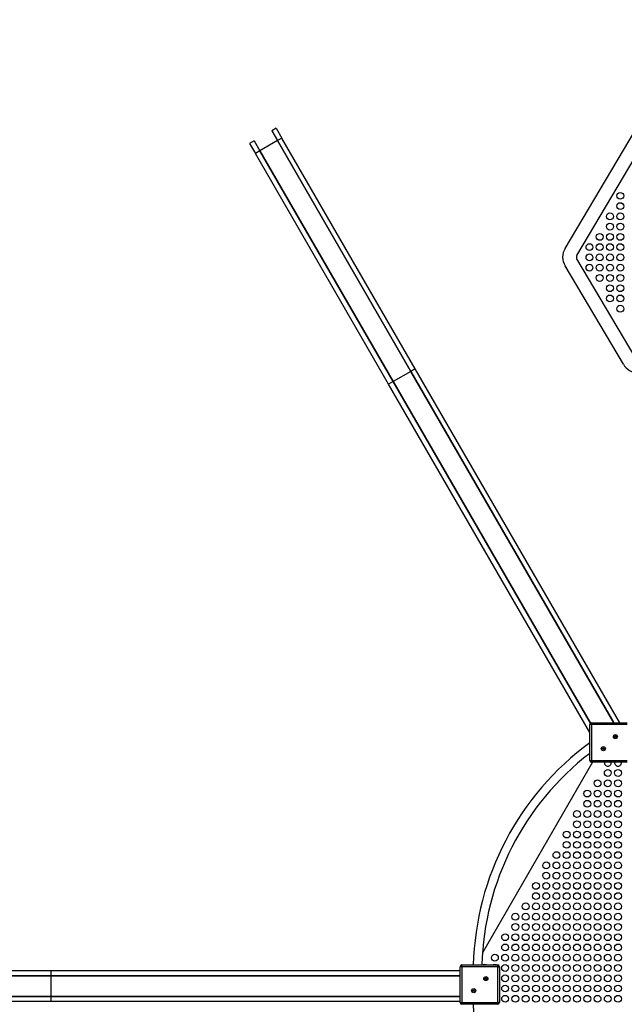
# Model space of a CAD drawing. Units: millimetres. Extents: x 2023 to 12151, y -5475 to 5347.
# Drawn here: x 5534 to 7301, y -284 to 2594 of the extents above; entities that cross this region are included whole.
import ezdxf

# ---------------------------------------------------------------- set-up
doc = ezdxf.new("R2010")
doc.units = ezdxf.units.MM
doc.header["$PDSIZE"] = -1
doc.layers.add('TIPTAP', color=6, linetype='Continuous')
doc.layers.add('TIPTAP_DIM', color=9, linetype='Continuous')
doc.dimstyles.new('000000002E6C9198', dxfattribs={"dimscale": 100, "dimtxt": 1, "dimasz": 1, "dimexe": 1, "dimexo": 1, "dimgap": 1, "dimtad": 1, "dimdec": 0, "dimtxsty": 'Standard', "dimblk": 'OBLIQUE', "dimcen": 2.5, "dimdle": 1, "dimadec": 0, "dimazin": 0, "dimtfac": 1, "dimtdec": 0, "dimtmove": 0, "dimatfit": 3, "dimldrblk": 'OBLIQUE', "dimfxl": 1, "dimfxlon": 1, "dimarcsym": 0})

# ---------------------------------------------------------------- blocks, each defined once
blk = doc.blocks.new('_Oblique')
at = {"color": 0, "linetype": 'ByBlock', "lineweight": -2}
blk.add_line((-0.5, -0.5), (0.5, 0.5), dxfattribs=at)
blk = doc.blocks.new('*D8')
at = {"layer": 'Defpoints', "color": 0, "transparency": 16777216}
for p in [(7688.2, 4037.9), (2238.2, -5375), (7681.8, -5375)]:
    blk.add_point(p, dxfattribs=at)
at = {"layer": 'TIPTAP_DIM', "color": 0, "linetype": 'ByBlock', "lineweight": -2, "transparency": 16777216}
for p, q in [((2238.2, 4137.9), (2238.2, -5475)), ((2338.2, 4037.9), (2138.2, 4037.9)), ((2338.2, -5375), (2138.2, -5375))]:
    blk.add_line(p, q, dxfattribs=at)
at = {"layer": 'TIPTAP_DIM', "color": 0, "lineweight": -2, "transparency": 16777216, "xscale": 100, "yscale": 100, "zscale": 100}
for p, rotation in [((2238.2, 4037.9), 90), ((2238.2, -5375), 270)]:
    blk.add_blockref('_Oblique', p, dxfattribs=dict(at, rotation=rotation))
at = {"layer": 'TIPTAP_DIM', "color": 0, "transparency": 16777216, "insert": (2088.2, -668.6), "char_height": 100, "attachment_point": 5, "rotation": 90}
blk.add_mtext('9413', dxfattribs=at)
blk = doc.blocks.new('*D9')
at = {"layer": 'Defpoints', "color": 0, "transparency": 16777216}
for p in [(12050.7, 5131.5), (3312.8, -186.1), (12050.7, -271.6)]:
    blk.add_point(p, dxfattribs=at)
at = {"layer": 'TIPTAP_DIM', "color": 0, "linetype": 'ByBlock', "lineweight": -2, "transparency": 16777216}
for p, q in [((3312.8, 5031.5), (3312.8, 5231.5)), ((12050.7, 5031.5), (12050.7, 5231.5)), ((3212.8, 5131.5), (12150.7, 5131.5))]:
    blk.add_line(p, q, dxfattribs=at)
at = {"layer": 'TIPTAP_DIM', "color": 0, "lineweight": -2, "transparency": 16777216, "xscale": 100, "yscale": 100, "zscale": 100, "rotation": 180}
blk.add_blockref('_Oblique', (3312.8, 5131.5), dxfattribs=at)
at = {"layer": 'TIPTAP_DIM', "color": 0, "lineweight": -2, "transparency": 16777216, "xscale": 100, "yscale": 100, "zscale": 100}
blk.add_blockref('_Oblique', (12050.7, 5131.5), dxfattribs=at)
at = {"layer": 'TIPTAP_DIM', "color": 0, "transparency": 16777216, "insert": (7681.8, 5281.5), "char_height": 100, "attachment_point": 5}
blk.add_mtext('8738', dxfattribs=at)
blk = doc.blocks.new('RS214_top')
at = {"layer": 'TIPTAP', "linetype": 'Continuous', "lineweight": 25}
for p, q in [((-544.9, 2103.5), (-196.7, 2691.3)), ((-510.5, 2083.1), (-162.3, 2670.9)), ((-1388.8, 2455), (-1401.8, 2447.5)), ((-1401.8, 2447.5), (-1385.2, 2418.7)), ((-1388.8, 2455), (-1372.2, 2426.2)), ((-1385.2, 2418.7), (-1437.2, 2388.7)), ((-1372.2, 2426.2), (-1385.2, 2418.7)), ((-1372.2, 2426.2), (-1385.2, 2418.7)), ((-995.6, 1744), (-1385.2, 2418.7)), ((-1385.2, 2418.7), (-995.6, 1744)), ((-982.6, 1751.5), (-1372.2, 2426.2)), ((-1453.8, 2417.5), (-1466.8, 2410)), ((-1466.8, 2410), (-1450.1, 2381.2)), ((-1453.8, 2417.5), (-1437.2, 2388.7)), ((-1437.2, 2388.7), (-1450.1, 2381.2)), ((-1437.2, 2388.7), (-1450.1, 2381.2)), ((-1060.6, 1706.5), (-1450.1, 2381.2)), ((-1437.2, 2388.7), (-1047.6, 1714)), ((-1047.6, 1714), (-1437.2, 2388.7)), ((-340, 1785.2), (-510.5, 2072.9)), ((-375.5, 2083.8), (-375.5, 2083)), ((-374.4, 1764.8), (-544.9, 2052.6)), ((-995.6, 1744), (-1047.6, 1714)), ((-982.6, 1751.5), (-995.6, 1744)), ((-982.6, 1751.5), (-995.6, 1744)), ((-995.6, 1744), (-402.3, 716.3)), ((-402.3, 716.3), (-995.6, 1744)), ((-385, 716.3), (-982.6, 1751.5)), ((-1047.6, 1714), (-1060.6, 1706.5)), ((-1047.6, 1714), (-1060.6, 1706.5)), ((-472.9, 688.5), (-1060.6, 1706.5)), ((-1047.6, 1714), (-470.9, 715.2)), ((-470.9, 715.2), (-1047.6, 1714)), ((-467.9, 711.3), (-472.9, 711.3)), ((-472.9, 606.3), (-472.9, 711.3)), ((-467.9, 711.3), (-467.9, 716.3)), ((-467.9, 716.3), (-362.9, 716.3)), ((-362.9, 711.3), (-467.9, 711.3)), ((-467.9, 711.3), (-467.9, 606.3)), ((-472.9, 606.3), (-467.9, 606.3)), ((-467.9, 606.3), (-362.9, 606.3)), ((-467.9, 601.3), (-467.9, 606.3)), ((-464.8, 601.3), (-786.2, 44.6)), ((-362.9, 601.3), (-467.9, 601.3)), ((-851.7, -101.2), (-851.7, 3.8)), ((-846.7, 3.8), (-851.7, 3.8)), ((-846.7, 3.8), (-846.7, 8.8)), ((-846.7, 8.8), (-741.7, 8.8)), ((-846.7, 3.8), (-846.7, -101.2)), ((-741.7, 3.8), (-846.7, 3.8)), ((-741.7, 3.8), (-741.7, 8.8)), ((-741.7, 3.8), (-736.7, 3.8)), ((-741.7, -101.2), (-741.7, 3.8)), ((-736.7, 3.8), (-736.7, -101.2)), ((-2047.9, -8.2), (-2827.1, -8.2)), ((-2827.1, -23.2), (-2047.9, -23.2)), ((-2047.9, -23.2), (-2827.1, -23.2)), ((-851.7, -8.2), (-2047.9, -8.2)), ((-2047.9, -8.2), (-2047.9, -23.2)), ((-2047.9, -8.2), (-2047.9, -23.2)), ((-2047.9, -23.2), (-2047.9, -83.2)), ((-2047.9, -23.2), (-851.7, -23.2)), ((-851.7, -23.2), (-2047.9, -23.2)), ((-2827.1, -83.2), (-2047.9, -83.2)), ((-2047.9, -83.2), (-2827.1, -83.2)), ((-2047.9, -83.2), (-851.7, -83.2)), ((-2047.9, -83.2), (-2047.9, -98.2)), ((-851.7, -83.2), (-2047.9, -83.2)), ((-2047.9, -83.2), (-2047.9, -98.2)), ((-2047.9, -98.2), (-2827.1, -98.2)), ((-851.7, -98.2), (-2047.9, -98.2)), ((-851.7, -101.2), (-846.7, -101.2)), ((-846.7, -101.2), (-741.7, -101.2)), ((-846.7, -106.2), (-846.7, -101.2)), ((-741.7, -106.2), (-846.7, -106.2)), ((-741.7, -106.2), (-741.7, -101.2)), ((-736.7, -101.2), (-741.7, -101.2))]:
    blk.add_line(p, q, dxfattribs=at)
for centre, radius in [((-383.6, 2257.2), 10), ((-383.6, 2227.2), 10), ((-413.6, 2197.2), 10), ((-383.6, 2197.2), 10), ((-413.6, 2167.2), 10), ((-383.6, 2167.2), 10), ((-443.6, 2137.2), 10), ((-413.6, 2137.2), 10), ((-383.6, 2137.2), 10), ((-473.6, 2107.2), 10), ((-443.6, 2107.2), 10), ((-413.6, 2107.2), 10), ((-383.6, 2107.2), 10), ((-473.6, 2077.2), 10), ((-443.6, 2077.2), 10), ((-413.6, 2077.2), 10), ((-383.6, 2077.2), 10), ((-473.6, 2047.2), 10), ((-443.6, 2047.2), 10), ((-413.6, 2047.2), 10), ((-383.6, 2047.2), 10), ((-443.6, 2017.2), 10), ((-413.6, 2017.2), 10), ((-383.6, 2017.2), 10), ((-413.6, 1987.2), 10), ((-383.6, 1987.2), 10), ((-413.6, 1957.2), 10), ((-383.6, 1957.2), 10), ((-383.6, 1927.2), 10), ((-397.7, 676.4), 6), ((-397.7, 676.4), 2.5), ((-433, 641.1), 6), ((-433, 641.1), 2.5), ((-420, 570), 10), ((-390, 570), 10), ((-450, 540), 10), ((-420, 540), 10), ((-390, 540), 10), ((-480, 510), 10), ((-450, 510), 10), ((-420, 510), 10), ((-390, 510), 10), ((-480, 480), 10), ((-450, 480), 10), ((-420, 480), 10), ((-390, 480), 10), ((-510, 450), 10), ((-480, 450), 10), ((-450, 450), 10), ((-420, 450), 10), ((-390, 450), 10), ((-510, 420), 10), ((-480, 420), 10), ((-450, 420), 10), ((-420, 420), 10), ((-390, 420), 10), ((-540, 390), 10), ((-510, 390), 10), ((-480, 390), 10), ((-450, 390), 10), ((-420, 390), 10), ((-390, 390), 10), ((-540, 360), 10), ((-510, 360), 10), ((-480, 360), 10), ((-450, 360), 10), ((-420, 360), 10), ((-390, 360), 10), ((-570, 330), 10), ((-540, 330), 10), ((-510, 330), 10), ((-480, 330), 10), ((-450, 330), 10), ((-420, 330), 10), ((-390, 330), 10), ((-600, 300), 10), ((-570, 300), 10), ((-540, 300), 10), ((-510, 300), 10), ((-480, 300), 10), ((-450, 300), 10), ((-420, 300), 10), ((-390, 300), 10), ((-600, 270), 10), ((-570, 270), 10), ((-540, 270), 10), ((-510, 270), 10), ((-480, 270), 10), ((-450, 270), 10), ((-420, 270), 10), ((-390, 270), 10), ((-630, 240), 10), ((-600, 240), 10), ((-570, 240), 10), ((-540, 240), 10), ((-510, 240), 10), ((-480, 240), 10), ((-450, 240), 10), ((-420, 240), 10), ((-390, 240), 10), ((-630, 210), 10), ((-600, 210), 10), ((-570, 210), 10), ((-540, 210), 10), ((-510, 210), 10), ((-480, 210), 10), ((-450, 210), 10), ((-420, 210), 10), ((-390, 210), 10), ((-660, 180), 10), ((-630, 180), 10), ((-600, 180), 10), ((-570, 180), 10), ((-540, 180), 10), ((-510, 180), 10), ((-480, 180), 10), ((-450, 180), 10), ((-420, 180), 10), ((-390, 180), 10), ((-690, 150), 10), ((-660, 150), 10), ((-630, 150), 10), ((-600, 150), 10), ((-570, 150), 10), ((-540, 150), 10), ((-510, 150), 10), ((-480, 150), 10), ((-450, 150), 10), ((-420, 150), 10), ((-390, 150), 10), ((-690, 120), 10), ((-660, 120), 10), ((-630, 120), 10), ((-600, 120), 10), ((-570, 120), 10), ((-540, 120), 10), ((-510, 120), 10), ((-480, 120), 10), ((-450, 120), 10), ((-420, 120), 10), ((-390, 120), 10), ((-720, 90), 10), ((-690, 90), 10), ((-660, 90), 10), ((-630, 90), 10), ((-600, 90), 10), ((-570, 90), 10), ((-540, 90), 10), ((-510, 90), 10), ((-480, 90), 10), ((-450, 90), 10), ((-420, 90), 10), ((-390, 90), 10), ((-720, 60), 10), ((-690, 60), 10), ((-660, 60), 10), ((-630, 60), 10), ((-600, 60), 10), ((-570, 60), 10), ((-540, 60), 10), ((-510, 60), 10), ((-480, 60), 10), ((-450, 60), 10), ((-420, 60), 10), ((-390, 60), 10), ((-750, 30), 10), ((-720, 30), 10), ((-690, 30), 10), ((-660, 30), 10), ((-630, 30), 10), ((-600, 30), 10), ((-570, 30), 10), ((-540, 30), 10), ((-510, 30), 10), ((-480, 30), 10), ((-450, 30), 10), ((-420, 30), 10), ((-390, 30), 10), ((-720, 0), 10), ((-690, 0), 10), ((-660, 0), 10), ((-630, 0), 10), ((-600, 0), 10), ((-570, 0), 10), ((-540, 0), 10), ((-510, 0), 10), ((-480, 0), 10), ((-450, 0), 10), ((-420, 0), 10), ((-390, 0), 10), ((-776.5, -31), 6), ((-776.5, -31), 2.5), ((-720, -30), 10), ((-690, -30), 10), ((-660, -30), 10), ((-630, -30), 10), ((-600, -30), 10), ((-570, -30), 10), ((-540, -30), 10), ((-510, -30), 10), ((-480, -30), 10), ((-450, -30), 10), ((-420, -30), 10), ((-390, -30), 10), ((-720, -60), 10), ((-690, -60), 10), ((-660, -60), 10), ((-630, -60), 10), ((-600, -60), 10), ((-570, -60), 10), ((-540, -60), 10), ((-510, -60), 10), ((-480, -60), 10), ((-450, -60), 10), ((-420, -60), 10), ((-390, -60), 10), ((-811.9, -66.4), 6), ((-811.9, -66.4), 2.5), ((-720, -90), 10), ((-690, -90), 10), ((-660, -90), 10), ((-630, -90), 10), ((-600, -90), 10), ((-570, -90), 10), ((-540, -90), 10), ((-510, -90), 10), ((-480, -90), 10), ((-450, -90), 10), ((-420, -90), 10), ((-390, -90), 10)]:
    blk.add_circle(centre, radius, dxfattribs=at)
for centre, radius, start, end in [((-501.9, 2078), 50, 149.3545, 210.6455), ((-501.9, 2078), 10, 149.3545, 210.6455), ((-331.4, 1790.3), 50, 210.6455, 270), ((-467.9, 711.3), 5, 90, 180), ((19.2, -13.2), 832.5, 126.2332, 178.4834), ((19.2, -13.2), 807.5, 127.5442, 178.4364), ((-467.9, 606.3), 5, 180, 270), ((-420, 600), 10, 172.7124, 270), ((-420, 600), 10, 270, 7.2876), ((-390, 600), 10, 172.7124, 270), ((-390, 600), 10, 270, 7.2876), ((-846.7, 3.8), 5, 90, 180), ((-780, 0), 10, 61.856, 118.144), ((-750, 0), 10, 61.856, 118.144), ((-741.7, 3.8), 5, 0, 90), ((-846.7, -101.2), 5, 180, 270), ((19.2, -88.7), 832.5, 181.2045, 233.7668), ((-741.7, -101.2), 5, 270, 0)]:
    blk.add_arc(centre, radius, start, end, dxfattribs=at)

msp = doc.modelspace()

# ---------------------------------------------------------------- block references
msp.add_blockref('RS214_top', (7673.1, -177.9))

# ---------------------------------------------------------------- dimensions: what is measured, and where the dimension line sits
at = {"layer": 'TIPTAP_DIM'}
dim = msp.add_linear_dim(base=(12050.7, 5131.5), p1=(3312.8, -186.1), p2=(12050.7, -271.6), dimstyle='000000002E6C9198', dxfattribs=at)
dim.commit()
dim.dimension.update_dxf_attribs({"geometry": '*D9', "text_midpoint": (7681.8, 5281.5)})
dim = msp.add_linear_dim(base=(2238.2, -5375), p1=(7688.2, 4037.9), p2=(7681.8, -5375), angle=90, dimstyle='000000002E6C9198', dxfattribs=at)
dim.commit()
dim.dimension.update_dxf_attribs({"geometry": '*D8', "text_midpoint": (2088.2, -668.6)})

doc.saveas('drawing.dxf')
